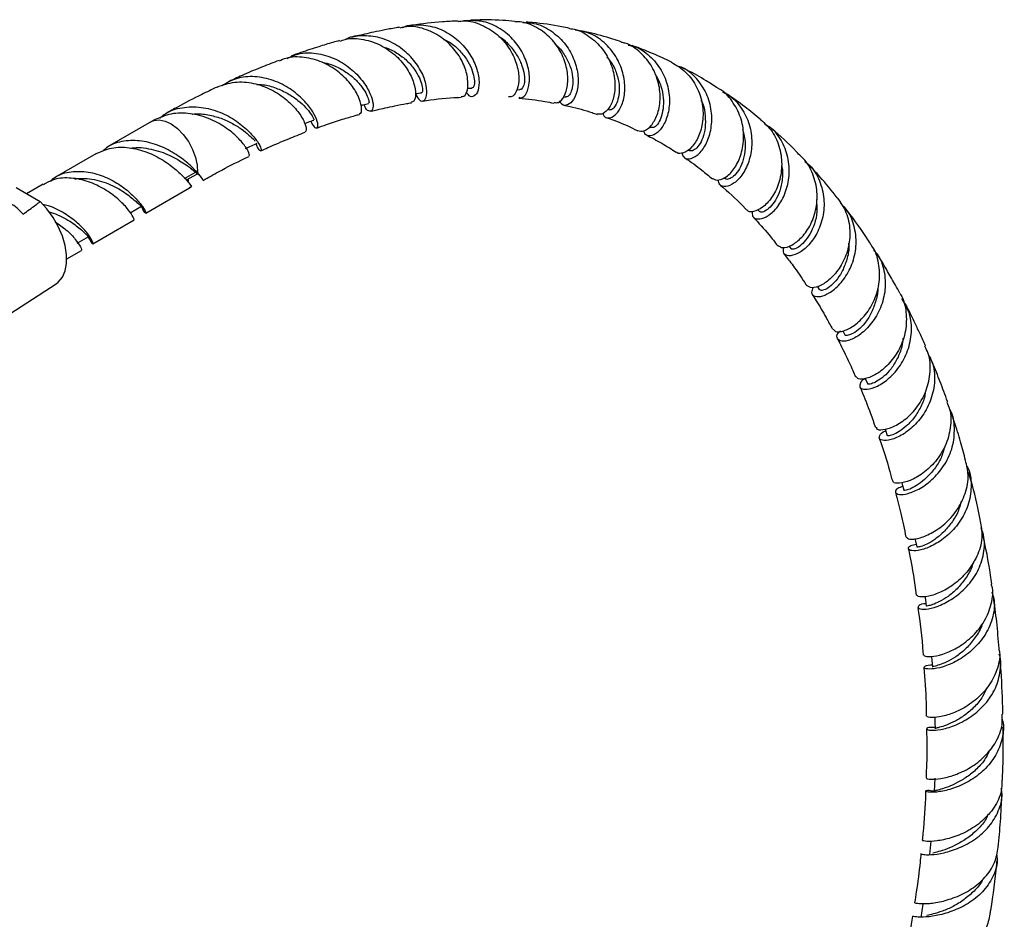
# Model space of a CAD drawing. Units: millimetres. Extents: x 39 to 5532, y 92 to 4170.
# Drawn here: x 3970 to 4150, y 1244 to 1408 of the extents above; entities that cross this region are included whole.
import ezdxf

# ---------------------------------------------------------------- set-up
doc = ezdxf.new("R2010")
doc.units = ezdxf.units.MM
doc.header["$LTSCALE"] = 20

msp = doc.modelspace()

# ---------------------------------------------------------------- linework, layer by layer
at = {"color": 7, "linetype": 'Continuous', "lineweight": 25}
for p, q in [((4051.99, 1395.8), (4052.79, 1395.84)), ((4061.09, 1395.59), (4061.58, 1395.55)), ((4069.65, 1394.27), (4069.99, 1394.2)), ((4077.69, 1391.99), (4078.02, 1391.88)), ((3994.51, 1389.94), (3994.08, 1389.7)), ((3994.07, 1389.7), (3986.02, 1385.05)), ((4085.33, 1388.74), (4085.57, 1388.62)), ((4092.42, 1384.55), (4092.63, 1384.41)), ((3983.9, 1383.82), (3976.34, 1379.46)), ((4001.26, 1381.18), (4002.8, 1379.92)), ((4000.12, 1379.27), (4002.24, 1380.49)), ((4003.23, 1379.47), (4002.51, 1380.35)), ((4003.21, 1379.5), (4003.52, 1378.98)), ((4099.03, 1379.47), (4099.29, 1379.25)), ((3969.26, 1377.6), (3973.68, 1375.05)), ((3974.22, 1378.23), (3971.19, 1376.49)), ((3993.02, 1372.92), (4001.07, 1377.57)), ((4001.06, 1377.56), (4001.41, 1377.76)), ((4001.11, 1378.25), (4001.4, 1377.8)), ((4001.4, 1377.8), (4001.36, 1377.86)), ((3990.14, 1373.01), (3992.26, 1374.23)), ((4105.2, 1373.59), (4105.54, 1373.24)), ((3983.34, 1367.33), (3990.9, 1371.7)), ((3980.46, 1367.42), (3982.58, 1368.64)), ((4110.93, 1366.93), (4111.3, 1366.46)), ((3978.54, 1364.57), (3981.22, 1366.11)), ((3965.7, 1352.93), (3976.62, 1359.99)), ((4116.12, 1359.52), (4116.5, 1358.93)), ((4120.79, 1351.37), (4121.17, 1350.64))]:
    msp.add_line(p, q, dxfattribs=at)
at = {"color": 8, "linetype": 'Continuous', "lineweight": 25}
for p, q in [((4002.81, 1379.91), (4003.23, 1379.47)), ((4001.4, 1377.8), (4001.06, 1377.56))]:
    msp.add_line(p, q, dxfattribs=at)
at = {"color": 8, "linetype": 'Continuous', "lineweight": 25, "flags": 128}
msp.add_lwpolyline([(3994.08, 1389.7), (3994.51, 1389.89), (3995.49, 1390.02), (3996.57, 1389.81), (3997.71, 1389.27), (3998.84, 1388.42), (3999.9, 1387.33), (4000.84, 1386.03), (4001.61, 1384.61), (4002.16, 1383.14), (4002.46, 1381.69), (4002.51, 1380.35)], dxfattribs=at)
at = {"color": 7, "linetype": 'Continuous', "lineweight": 25, "flags": 128}
for points in [[(4000.63, 1379.09), (4001.7, 1379.69), (4002.51, 1380.16)], [(3976.62, 1359.99), (3977, 1360.28), (3977.74, 1361.17), (3978.25, 1362.33), (3978.51, 1363.72), (3978.51, 1365.29), (3978.25, 1366.99), (3977.74, 1368.74), (3976.99, 1370.49), (3976.04, 1372.16), (3974.92, 1373.7), (3973.68, 1375.05)], [(4124.92, 1342.65), (4124.93, 1342.63), (4125.33, 1341.69)], [(4128.55, 1333.37), (4128.62, 1333.18), (4128.96, 1332.19)], [(4131.61, 1323.56), (4131.7, 1323.24), (4131.98, 1322.21)], [(4134.04, 1313.32), (4134.14, 1312.85), (4134.36, 1311.77)], [(4135.86, 1302.69), (4135.94, 1302.06), (4136.1, 1300.94)], [(4137.08, 1291.72), (4137.14, 1290.97), (4137.23, 1289.82)], [(4137.7, 1280.56), (4137.71, 1279.65), (4137.74, 1278.47)], [(4137.67, 1269.39), (4137.62, 1268.19), (4137.57, 1266.98)], [(4136.93, 1257.87), (4136.81, 1256.64), (4136.69, 1255.42)], [(4135.49, 1246.35), (4135.29, 1245.11), (4135.1, 1243.86)]]:
    msp.add_lwpolyline(points, dxfattribs=at)
at = {"color": 7, "linetype": 'Continuous', "lineweight": 25}
msp.add_arc((3963.46, 1366.53), 9.45, 41.2105, 78.8553, dxfattribs=at)
for points, knots in [([(4050.28, 1408.13), (4049.33, 1408.09), (4046.55, 1407.96), (4043.7, 1407.64), (4041.79, 1407.34), (4041.76, 1407.33)], [0, 0, 0, 0, 0.337753, 0.988476, 1, 1, 1, 1]), ([(4050.29, 1408.05), (4050.64, 1408.1), (4052.09, 1408.31), (4054.64, 1407.52), (4057.53, 1405.78), (4059.74, 1403.24), (4061.08, 1400.38), (4061.54, 1397.66), (4061.22, 1395.51), (4060.41, 1394.24), (4059.8, 1394.25), (4059.54, 1394.26)], [0, 0, 0, 0, 0.0399148, 0.1651062, 0.2899468, 0.4148554, 0.5387174, 0.6615669, 0.7847455, 0.9075071, 1, 1, 1, 1]), ([(4061.45, 1394.15), (4061.6, 1394.1), (4062.08, 1393.94), (4062.91, 1394.85), (4063.46, 1396.71), (4063.31, 1399.32), (4062.3, 1402.21), (4060.4, 1404.94), (4057.74, 1407.04), (4054.61, 1408.3), (4052.43, 1408.21), (4051.36, 1408.16)], [0, 0, 0, 0, 0.0522555, 0.1701987, 0.2880379, 0.4069015, 0.5264745, 0.6458971, 0.7653487, 0.8855017, 1, 1, 1, 1]), ([(4060.67, 1408.07), (4059.94, 1408.13), (4057.4, 1408.33), (4054.65, 1408.37), (4052.62, 1408.26), (4052.45, 1408.25)], [0, 0, 0, 0, 0.2729337, 0.9387318, 1, 1, 1, 1]), ([(4067.87, 1393.21), (4068.14, 1393.17), (4068.76, 1393.07), (4069.79, 1394.2), (4070.45, 1396.26), (4070.41, 1398.99), (4069.5, 1401.95), (4067.7, 1404.74), (4065.12, 1406.83), (4062.64, 1407.98), (4061.1, 1407.98), (4060.67, 1407.98)], [0, 0, 0, 0, 0.090143, 0.213171, 0.33536, 0.457466, 0.580427, 0.703856, 0.82702, 0.951225, 1, 1, 1, 1]), ([(4070.68, 1406.78), (4070.22, 1406.88), (4068, 1407.35), (4065.36, 1407.74), (4063.15, 1407.89), (4062.77, 1407.91)], [0, 0, 0, 0, 0.180089, 0.85981, 1, 1, 1, 1]), ([(4039.56, 1406.99), (4039.44, 1406.97), (4038.54, 1406.83), (4036.96, 1406.53), (4034.93, 1406.12), (4033.24, 1405.74), (4031.88, 1405.41), (4031.09, 1405.22), (4030.76, 1405.13)], [0, 0, 0, 0, 0.040645, 0.308336, 0.538791, 0.731574, 0.886297, 1, 1, 1, 1]), ([(4050.82, 1394.32), (4051.01, 1394.31), (4051.51, 1394.28), (4052.08, 1395.44), (4052.16, 1397.46), (4051.47, 1400.07), (4049.91, 1402.75), (4047.53, 1405.09), (4044.55, 1406.66), (4041.75, 1407.31), (4040.12, 1406.97), (4039.58, 1406.85)], [0, 0, 0, 0, 0.072909, 0.19514, 0.317884, 0.440988, 0.563857, 0.687124, 0.811741, 0.936864, 1, 1, 1, 1]), ([(4040.12, 1406.94), (4040.16, 1406.96), (4041.19, 1407.48), (4043.56, 1407.53), (4046.84, 1406.9), (4049.81, 1405.15), (4052.13, 1402.73), (4053.62, 1399.97), (4054.22, 1397.35), (4054.04, 1395.32), (4053.3, 1394.24), (4052.37, 1394.16), (4051.95, 1394.89), (4051.78, 1395.18)], [0, 0, 0, 0, 0.004576, 0.107367, 0.21056, 0.313458, 0.41701, 0.520676, 0.623581, 0.726395, 0.829267, 0.931463, 1, 1, 1, 1]), ([(4062.14, 1407.86), (4062.83, 1407.84), (4064.62, 1407.8), (4067.32, 1406.48), (4069.84, 1404.25), (4071.55, 1401.37), (4072.36, 1398.36), (4072.29, 1395.63), (4071.51, 1393.6), (4070.38, 1392.63), (4069.36, 1392.61), (4069.03, 1393.26), (4068.91, 1393.49)], [0, 0, 0, 0, 0.068252, 0.177402, 0.287435, 0.397342, 0.506878, 0.617002, 0.726739, 0.835507, 0.944088, 1, 1, 1, 1]), ([(4070.68, 1406.73), (4070.86, 1406.72), (4072.16, 1406.64), (4074.36, 1405.41), (4076.84, 1403.16), (4078.46, 1400.22), (4079.16, 1397.14), (4078.97, 1394.31), (4078.09, 1392.18), (4076.86, 1390.96), (4076.12, 1391.04), (4075.77, 1391.08)], [0, 0, 0, 0, 0.021058, 0.145988, 0.270759, 0.394433, 0.517984, 0.641434, 0.763989, 0.886014, 1, 1, 1, 1]), ([(4076.85, 1391.17), (4076.92, 1390.99), (4077.17, 1390.36), (4078.18, 1390.27), (4079.44, 1391.05), (4080.51, 1392.93), (4080.99, 1395.58), (4080.63, 1398.65), (4079.34, 1401.71), (4077.16, 1404.3), (4074.51, 1406.03), (4072.57, 1406.33), (4071.74, 1406.46)], [0, 0, 0, 0, 0.042695, 0.150483, 0.259154, 0.368291, 0.477314, 0.58648, 0.696536, 0.806811, 0.916399, 1, 1, 1, 1]), ([(4080.27, 1404.27), (4079.73, 1404.46), (4077.76, 1405.13), (4075.24, 1405.84), (4073.22, 1406.25), (4072.69, 1406.36)], [0, 0, 0, 0, 0.21987, 0.796607, 1, 1, 1, 1]), ([(4028.56, 1404.54), (4028.15, 1404.43), (4026.88, 1404.08), (4024.52, 1403.37), (4021.96, 1402.54), (4020.26, 1401.92), (4019.66, 1401.7)], [0, 0, 0, 0, 0.1364703, 0.4294327, 0.7977958, 1, 1, 1, 1]), ([(4028.6, 1404.43), (4028.93, 1404.56), (4030.3, 1405.08), (4033, 1404.87), (4036.24, 1403.79), (4039.03, 1401.78), (4041.09, 1399.31), (4042.28, 1396.76), (4042.59, 1394.66), (4042.31, 1393.36), (4041.87, 1393.3), (4041.69, 1393.28)], [0, 0, 0, 0, 0.040205, 0.167388, 0.294278, 0.419938, 0.545567, 0.670607, 0.794276, 0.917605, 1, 1, 1, 1]), ([(4042.48, 1394.75), (4042.71, 1394.32), (4043.19, 1393.42), (4044.05, 1393.4), (4044.61, 1394.37), (4044.57, 1396.28), (4043.73, 1398.74), (4042, 1401.32), (4039.49, 1403.55), (4036.38, 1405.12), (4033.04, 1405.54), (4030.68, 1405.37), (4029.7, 1404.79), (4029.67, 1404.77)], [0, 0, 0, 0, 0.090635, 0.189487, 0.289134, 0.389685, 0.490506, 0.591126, 0.692553, 0.794402, 0.89575, 0.997217, 1, 1, 1, 1]), ([(4047.63, 1404.77), (4047.96, 1404.63), (4049.03, 1404.17), (4050.5, 1402.88), (4051.88, 1401.15), (4052.79, 1399.38), (4053.27, 1397.77), (4053.32, 1396.54), (4053.08, 1395.9), (4052.87, 1395.9), (4052.78, 1395.9)], [0, 0, 0, 0, 0.063081, 0.205857, 0.348027, 0.490194, 0.631601, 0.772156, 0.9118, 1, 1, 1, 1]), ([(4057.75, 1405.28), (4057.76, 1405.27), (4058.5, 1404.93), (4059.67, 1403.76), (4061.08, 1401.99), (4062.01, 1400.08), (4062.5, 1398.28), (4062.49, 1396.81), (4062.17, 1395.91), (4061.8, 1395.49), (4061.62, 1395.59), (4061.58, 1395.61)], [0, 0, 0, 0, 0.002226, 0.140927, 0.279525, 0.417963, 0.555457, 0.692289, 0.828456, 0.964517, 1, 1, 1, 1]), ([(4036.5, 1403.4), (4036.62, 1403.37), (4037.55, 1403.16), (4039.1, 1402.3), (4040.98, 1400.91), (4042.35, 1399.25), (4043.25, 1397.67), (4043.72, 1396.28), (4043.82, 1395.33), (4043.68, 1394.92), (4043.57, 1395), (4043.56, 1395.01)], [0, 0, 0, 0, 0.022471, 0.162802, 0.302549, 0.441742, 0.580548, 0.71898, 0.856357, 0.993067, 1, 1, 1, 1]), ([(4068.03, 1403.92), (4068.17, 1403.81), (4068.93, 1403.21), (4069.92, 1401.75), (4070.92, 1399.78), (4071.37, 1397.81), (4071.32, 1396.16), (4070.96, 1394.95), (4070.45, 1394.23), (4070.14, 1394.24), (4070, 1394.25)], [0, 0, 0, 0, 0.0319939, 0.1758851, 0.3192424, 0.4619059, 0.6036765, 0.7452898, 0.8864428, 1, 1, 1, 1]), ([(4083.24, 1388.08), (4083.59, 1387.99), (4084.33, 1387.8), (4085.72, 1388.84), (4086.87, 1390.83), (4087.45, 1393.61), (4087.18, 1396.73), (4085.96, 1399.83), (4083.83, 1402.37), (4081.79, 1403.9), (4080.48, 1404.16), (4080.26, 1404.21)], [0, 0, 0, 0, 0.112894, 0.235722, 0.358828, 0.481735, 0.603909, 0.726757, 0.850494, 0.974246, 1, 1, 1, 1]), ([(4081.44, 1403.73), (4081.96, 1403.62), (4083.56, 1403.26), (4085.82, 1401.52), (4087.86, 1398.85), (4088.97, 1395.68), (4089.13, 1392.51), (4088.43, 1389.78), (4087.2, 1387.85), (4085.8, 1386.99), (4084.67, 1387.09), (4084.41, 1387.77), (4084.32, 1388.01)], [0, 0, 0, 0, 0.0528238, 0.1636272, 0.2742404, 0.3853059, 0.4968052, 0.6076934, 0.7180645, 0.8288793, 0.9393264, 1, 1, 1, 1]), ([(4089.42, 1400.59), (4089.25, 1400.67), (4088.05, 1401.28), (4085.72, 1402.26), (4083.47, 1403.2), (4082.28, 1403.6), (4082.2, 1403.62)], [0, 0, 0, 0, 0.071296, 0.520106, 0.967874, 1, 1, 1, 1]), ([(4017.46, 1400.91), (4016.45, 1400.52), (4014.31, 1399.7), (4011.26, 1398.42), (4009.22, 1397.49), (4008.31, 1397.07)], [0, 0, 0, 0, 0.33062, 0.699918, 1, 1, 1, 1]), ([(4032.15, 1391.16), (4032.27, 1391.17), (4032.6, 1391.19), (4032.68, 1392.39), (4032.09, 1394.36), (4030.63, 1396.71), (4028.35, 1398.95), (4025.4, 1400.74), (4022.09, 1401.59), (4019.31, 1401.62), (4017.91, 1400.97), (4017.51, 1400.78)], [0, 0, 0, 0, 0.068433, 0.193601, 0.318375, 0.442891, 0.568616, 0.695312, 0.821963, 0.949636, 1, 1, 1, 1]), ([(4018.93, 1401.29), (4019.59, 1401.59), (4021.25, 1402.36), (4024.32, 1402.34), (4027.65, 1401.4), (4030.59, 1399.54), (4032.86, 1397.22), (4034.28, 1394.82), (4034.81, 1392.81), (4034.6, 1391.59), (4033.95, 1391.52), (4033.3, 1392.02), (4033.11, 1392.76), (4033.09, 1392.83)], [0, 0, 0, 0, 0.066623, 0.169246, 0.272633, 0.375814, 0.478696, 0.582047, 0.684874, 0.786725, 0.888631, 0.990343, 1, 1, 1, 1]), ([(4077.56, 1401.51), (4077.84, 1401.18), (4078.63, 1400.26), (4079.43, 1398.46), (4079.87, 1396.39), (4079.8, 1394.55), (4079.4, 1393.07), (4078.83, 1392.12), (4078.28, 1391.75), (4078.09, 1391.9), (4078.04, 1391.94)], [0, 0, 0, 0, 0.079754, 0.226841, 0.37346, 0.519423, 0.6653, 0.81032, 0.954823, 1, 1, 1, 1]), ([(4025.35, 1400.58), (4025.92, 1400.45), (4027.29, 1400.15), (4029.25, 1399.14), (4031.13, 1397.8), (4032.53, 1396.3), (4033.42, 1394.91), (4033.88, 1393.82), (4034, 1393.13), (4033.91, 1393.12), (4033.87, 1393.11)], [0, 0, 0, 0, 0.097725, 0.236031, 0.373634, 0.510693, 0.646891, 0.782904, 0.918095, 1, 1, 1, 1]), ([(4089.41, 1400.58), (4090.34, 1400.02), (4092.23, 1398.87), (4094.17, 1396.08), (4095.21, 1392.9), (4095.24, 1389.68), (4094.46, 1386.89), (4093.12, 1384.84), (4091.65, 1383.88), (4090.57, 1383.74), (4090.34, 1384.1), (4090.32, 1384.13)], [0, 0, 0, 0, 0.121545, 0.246059, 0.370864, 0.495081, 0.618261, 0.741732, 0.86554, 0.98907, 1, 1, 1, 1]), ([(4091.35, 1384.02), (4091.4, 1383.75), (4091.55, 1383.02), (4092.64, 1382.74), (4094.13, 1383.37), (4095.6, 1385.08), (4096.63, 1387.66), (4096.94, 1390.81), (4096.28, 1394.1), (4094.63, 1397.05), (4092.52, 1399.16), (4090.86, 1399.77), (4090.25, 1399.99)], [0, 0, 0, 0, 0.063558, 0.172052, 0.280184, 0.388623, 0.497959, 0.607649, 0.716808, 0.826412, 0.936456, 1, 1, 1, 1]), ([(4097.92, 1395.8), (4097.21, 1396.27), (4095.38, 1397.45), (4093.13, 1398.73), (4091.57, 1399.5), (4091.21, 1399.68)], [0, 0, 0, 0, 0.330345, 0.845938, 1, 1, 1, 1]), ([(4023.33, 1389.8), (4023.34, 1389.76), (4023.54, 1389.03), (4024.11, 1388.52), (4024.61, 1388.5), (4024.6, 1389.63), (4023.78, 1391.46), (4022.09, 1393.65), (4019.59, 1395.77), (4016.46, 1397.38), (4013.01, 1398.08), (4009.67, 1397.82), (4007.84, 1396.77), (4006.99, 1396.28)], [0, 0, 0, 0, 0.005956, 0.104547, 0.204089, 0.304038, 0.403818, 0.504474, 0.605976, 0.707378, 0.808758, 0.91077, 1, 1, 1, 1]), ([(4086.34, 1398.41), (4086.38, 1398.37), (4086.92, 1397.72), (4087.52, 1396.18), (4087.98, 1394.02), (4087.91, 1392.01), (4087.49, 1390.32), (4086.84, 1389.1), (4086.11, 1388.52), (4085.76, 1388.6), (4085.59, 1388.64)], [0, 0, 0, 0, 0.010253, 0.155262, 0.29962, 0.443919, 0.587809, 0.730806, 0.873307, 1, 1, 1, 1]), ([(4006.1, 1396.03), (4005.16, 1395.58), (4002.74, 1394.42), (3999.61, 1392.8), (3997.42, 1391.57), (3996.7, 1391.16)], [0, 0, 0, 0, 0.299488, 0.769169, 1, 1, 1, 1]), ([(4006.1, 1396.04), (4007.16, 1396.41), (4009.28, 1397.15), (4012.81, 1396.86), (4016.14, 1395.66), (4018.96, 1393.72), (4021.03, 1391.53), (4022.22, 1389.53), (4022.57, 1388.09), (4022.33, 1387.91), (4022.22, 1387.83)], [0, 0, 0, 0, 0.128982, 0.258188, 0.387582, 0.515949, 0.643023, 0.770214, 0.896593, 1, 1, 1, 1]), ([(4013.42, 1396.48), (4013.79, 1396.49), (4014.98, 1396.5), (4016.95, 1395.89), (4019.13, 1394.88), (4020.99, 1393.61), (4022.42, 1392.29), (4023.32, 1391.11), (4023.76, 1390.33), (4023.89, 1389.94), (4023.84, 1390.02), (4023.84, 1390.03)], [0, 0, 0, 0, 0.05897, 0.191258, 0.323707, 0.455746, 0.586963, 0.717378, 0.847324, 0.976847, 1, 1, 1, 1]), ([(4096.96, 1379.25), (4097.31, 1379.1), (4098.02, 1378.8), (4099.69, 1379.62), (4101.26, 1381.42), (4102.39, 1384.08), (4102.78, 1387.25), (4102.22, 1390.58), (4100.61, 1393.49), (4099.05, 1395.31), (4097.98, 1395.78), (4097.92, 1395.8)], [0, 0, 0, 0, 0.1224844, 0.247342, 0.3711474, 0.49526, 0.6198069, 0.7441155, 0.8682346, 0.9934069, 1, 1, 1, 1]), ([(4042.48, 1394.82), (4042.5, 1394.82), (4042.86, 1394.88), (4043.22, 1394.94), (4043.56, 1394.99)], [0, 0, 0, 0, 0.052987, 1, 1, 1, 1]), ([(4043.74, 1393.46), (4045.69, 1393.74), (4048.08, 1394.08), (4050.4, 1394.14), (4050.83, 1394.15)], [0, 0, 0, 0, 0.813, 1, 1, 1, 1]), ([(4061.43, 1394), (4063.03, 1393.84), (4065.21, 1393.63), (4067.3, 1393.18), (4067.85, 1393.06)], [0, 0, 0, 0, 0.732447, 1, 1, 1, 1]), ([(4094.79, 1393.64), (4094.91, 1393.42), (4095.39, 1392.48), (4095.63, 1390.7), (4095.63, 1388.57), (4095.2, 1386.68), (4094.46, 1385.26), (4093.65, 1384.49), (4092.98, 1384.23), (4092.76, 1384.4), (4092.69, 1384.46)], [0, 0, 0, 0, 0.047588, 0.194452, 0.34138, 0.487513, 0.633049, 0.777917, 0.922945, 1, 1, 1, 1]), ([(4098.76, 1395.09), (4099.13, 1394.93), (4100.52, 1394.31), (4102.32, 1392.23), (4103.83, 1389.2), (4104.28, 1385.83), (4103.79, 1382.65), (4102.56, 1380.03), (4100.92, 1378.3), (4099.31, 1377.65), (4098.16, 1377.94), (4098.03, 1378.71), (4097.98, 1379.04)], [0, 0, 0, 0, 0.0401, 0.149075, 0.258946, 0.368911, 0.478331, 0.588157, 0.698087, 0.807275, 0.915813, 1, 1, 1, 1]), ([(4105.79, 1390.03), (4104.82, 1390.84), (4102.83, 1392.5), (4100.69, 1393.97), (4099.6, 1394.72)], [0, 0, 0, 0, 0.486825, 1, 1, 1, 1]), ([(3995.64, 1390.35), (3995.93, 1390.61), (3997.06, 1391.62), (3999.68, 1392.39), (4003.17, 1392.49), (4006.67, 1391.54), (4009.75, 1389.86), (4012.12, 1387.82), (4013.64, 1385.94), (4014.28, 1384.59), (4014.13, 1384.2), (4013.65, 1384.58), (4013.35, 1385.44), (4013.27, 1385.67)], [0, 0, 0, 0, 0.035211, 0.13855, 0.242002, 0.34561, 0.449539, 0.552816, 0.655693, 0.758757, 0.861098, 0.962316, 1, 1, 1, 1]), ([(4032.51, 1392.67), (4032.62, 1392.7), (4033.08, 1392.82), (4033.55, 1392.95), (4033.89, 1393.04)], [0, 0, 0, 0, 0.245421, 1, 1, 1, 1]), ([(4034.27, 1391.58), (4034.3, 1391.59), (4034.69, 1391.69), (4035.57, 1391.9), (4037.01, 1392.24), (4038.81, 1392.62), (4040.42, 1392.94), (4041.42, 1393.1), (4041.72, 1393.15)], [0, 0, 0, 0, 0.011632, 0.156288, 0.34959, 0.590926, 0.879583, 1, 1, 1, 1]), ([(4069.65, 1392.69), (4070.04, 1392.62), (4071.82, 1392.27), (4073.85, 1391.7), (4075.45, 1391.13), (4075.76, 1391.02)], [0, 0, 0, 0, 0.184261, 0.84599, 1, 1, 1, 1]), ([(4011.95, 1383.42), (4012.01, 1383.48), (4012.13, 1383.63), (4011.48, 1384.95), (4009.98, 1386.76), (4007.64, 1388.74), (4004.61, 1390.39), (4001.17, 1391.3), (3997.61, 1391.32), (3995.55, 1390.4), (3994.51, 1389.95)], [0, 0, 0, 0, 0.1043685, 0.2301128, 0.3568355, 0.4843715, 0.6118917, 0.7402324, 0.8700616, 1, 1, 1, 1]), ([(4001.56, 1391.04), (4001.58, 1391.05), (4002.41, 1391.21), (4004.15, 1391.04), (4006.58, 1390.47), (4008.75, 1389.49), (4010.59, 1388.35), (4012.01, 1387.23), (4012.81, 1386.42), (4013.01, 1386.2), (4013.07, 1386.14)], [0, 0, 0, 0, 0.004292, 0.160429, 0.316817, 0.472831, 0.628703, 0.783517, 0.937468, 1, 1, 1, 1]), ([(4022.15, 1389.36), (4022.36, 1389.44), (4022.93, 1389.65), (4023.5, 1389.86), (4023.85, 1389.99)], [0, 0, 0, 0, 0.375444, 1, 1, 1, 1]), ([(4024.37, 1388.52), (4024.97, 1388.74), (4026.56, 1389.32), (4028.9, 1390.07), (4030.9, 1390.67), (4031.92, 1390.95), (4032.19, 1391.02)], [0, 0, 0, 0, 0.230281, 0.604132, 0.898597, 1, 1, 1, 1]), ([(4077.45, 1390.43), (4077.91, 1390.27), (4079.72, 1389.65), (4081.63, 1388.84), (4083.05, 1388.11), (4083.22, 1388.03)], [0, 0, 0, 0, 0.234991, 0.908449, 1, 1, 1, 1]), ([(4105.79, 1390.02), (4106.52, 1389.35), (4108.09, 1387.9), (4109.39, 1384.84), (4109.76, 1381.48), (4109.16, 1378.27), (4107.83, 1375.63), (4106.06, 1373.83), (4104.43, 1373.12), (4103.38, 1373.13), (4103.23, 1373.51), (4103.22, 1373.54)], [0, 0, 0, 0, 0.111501, 0.237822, 0.363185, 0.488107, 0.613407, 0.738341, 0.862648, 0.987611, 1, 1, 1, 1]), ([(4102.43, 1388.34), (4102.59, 1387.73), (4102.95, 1386.36), (4102.91, 1384.24), (4102.49, 1382.21), (4101.69, 1380.64), (4100.76, 1379.6), (4099.93, 1379.14), (4099.38, 1379.05), (4099.32, 1379.25), (4099.31, 1379.27)], [0, 0, 0, 0, 0.117051, 0.263276, 0.408665, 0.553507, 0.698046, 0.842532, 0.986366, 1, 1, 1, 1]), ([(4104.22, 1373.28), (4104.2, 1372.96), (4104.16, 1372.18), (4105.15, 1371.71), (4106.71, 1372.09), (4108.53, 1373.51), (4110.08, 1375.88), (4111.01, 1378.94), (4111.05, 1382.34), (4110.03, 1385.59), (4108.45, 1388.03), (4107.02, 1388.93), (4106.54, 1389.23)], [0, 0, 0, 0, 0.077641, 0.185306, 0.293646, 0.40212, 0.510163, 0.618751, 0.728059, 0.837198, 0.945862, 1, 1, 1, 1]), ([(4113.1, 1383.34), (4112.84, 1383.62), (4111.13, 1385.45), (4109.21, 1387.27), (4107.47, 1388.67), (4107.34, 1388.78)], [0, 0, 0, 0, 0.146163, 0.938035, 1, 1, 1, 1]), ([(4002.51, 1380.35), (4002.05, 1380.83), (4001.09, 1381.84), (3998.7, 1383.71), (3995.68, 1385.32), (3992.32, 1386.28), (3989.01, 1386.25), (3986.48, 1385.54), (3985.4, 1384.54), (3985.08, 1384.24)], [0, 0, 0, 0, 0.14799, 0.309115, 0.468592, 0.62604, 0.781914, 0.93658, 1, 1, 1, 1]), ([(4014.12, 1384.33), (4014.56, 1384.53), (4016.27, 1385.34), (4018.98, 1386.48), (4021.26, 1387.37), (4022.26, 1387.76)], [0, 0, 0, 0, 0.160288, 0.628333, 1, 1, 1, 1]), ([(4084.81, 1387.22), (4085.28, 1386.99), (4086.71, 1386.28), (4088.53, 1385.22), (4089.86, 1384.35), (4090.28, 1384.08)], [0, 0, 0, 0, 0.248244, 0.766956, 1, 1, 1, 1]), ([(3983.9, 1383.82), (3984.83, 1384.23), (3986.7, 1385.07), (3990, 1385.06), (3993.29, 1384.2), (3996.3, 1382.65), (3998.73, 1380.83), (4000.36, 1379.19), (4000.88, 1378.54), (4001.11, 1378.25)], [0, 0, 0, 0, 0.141886, 0.286558, 0.43252, 0.579624, 0.728096, 0.878372, 1, 1, 1, 1]), ([(3990.31, 1384.84), (3990.63, 1384.88), (3991.54, 1385.01), (3993.1, 1384.85), (3994.91, 1384.47), (3996.64, 1383.87), (3998.22, 1383.13), (3999.58, 1382.34), (4000.66, 1381.62), (4001.18, 1381.24), (4001.41, 1381.08)], [0, 0, 0, 0, 0.070923, 0.20565, 0.340992, 0.476902, 0.613335, 0.75033, 0.888015, 1, 1, 1, 1]), ([(4011.33, 1384.76), (4011.69, 1384.93), (4012.4, 1385.26), (4013.11, 1385.6), (4013.47, 1385.76)], [0, 0, 0, 0, 0.5000001, 1, 1, 1, 1]), ([(4003.55, 1378.94), (4004.49, 1379.47), (4007.02, 1380.89), (4009.84, 1382.33), (4011.71, 1383.2), (4012, 1383.33)], [0, 0, 0, 0, 0.333043, 0.898922, 1, 1, 1, 1]), ([(4091.79, 1383.11), (4091.83, 1383.08), (4092.93, 1382.37), (4094.67, 1381.1), (4096.29, 1379.74), (4096.93, 1379.2)], [0, 0, 0, 0, 0.022026, 0.613696, 1, 1, 1, 1]), ([(4108.96, 1367.01), (4109.22, 1366.82), (4109.77, 1366.43), (4111.45, 1366.93), (4113.33, 1368.39), (4115.03, 1370.79), (4116.06, 1373.85), (4116.22, 1377.26), (4115.26, 1380.49), (4114.11, 1382.61), (4113.15, 1383.31), (4113.11, 1383.34)], [0, 0, 0, 0, 0.113727, 0.239857, 0.366019, 0.491484, 0.61627, 0.741767, 0.867727, 0.993343, 1, 1, 1, 1]), ([(4109.58, 1381.68), (4109.6, 1381.6), (4109.82, 1380.74), (4109.75, 1379.09), (4109.32, 1376.94), (4108.47, 1375.22), (4107.47, 1373.96), (4106.51, 1373.23), (4105.79, 1373.01), (4105.65, 1373.21), (4105.61, 1373.28)], [0, 0, 0, 0, 0.0167, 0.168983, 0.320754, 0.471789, 0.622915, 0.773546, 0.923705, 1, 1, 1, 1]), ([(4113.81, 1382.41), (4114.12, 1382.19), (4115.34, 1381.3), (4116.66, 1378.9), (4117.51, 1375.59), (4117.27, 1372.17), (4116.14, 1369.1), (4114.39, 1366.75), (4112.47, 1365.35), (4110.84, 1364.97), (4109.81, 1365.46), (4109.92, 1366.27), (4109.97, 1366.64)], [0, 0, 0, 0, 0.036082, 0.144807, 0.253289, 0.36184, 0.470954, 0.57973, 0.687762, 0.796136, 0.904586, 1, 1, 1, 1]), ([(4119.8, 1375.72), (4118.76, 1377.04), (4117.07, 1379.17), (4115.21, 1381.11), (4114.49, 1381.86)], [0, 0, 0, 0, 0.614361, 1, 1, 1, 1]), ([(3990.85, 1371.79), (3990.88, 1371.77), (3991, 1371.66), (3990.67, 1372.44), (3989.62, 1373.89), (3987.74, 1375.78), (3985.19, 1377.58), (3982.16, 1378.95), (3978.96, 1379.5), (3976.2, 1379.27), (3974.81, 1378.44), (3974.28, 1378.12)], [0, 0, 0, 0, 0.032324, 0.161166, 0.289374, 0.416748, 0.543606, 0.670099, 0.796123, 0.922108, 1, 1, 1, 1]), ([(3975.57, 1378.79), (3975.87, 1379.06), (3976.92, 1380), (3979.33, 1380.63), (3982.49, 1380.61), (3985.66, 1379.65), (3988.49, 1378.05), (3990.75, 1376.18), (3992.28, 1374.43), (3993.03, 1373.18), (3993.08, 1372.79), (3992.71, 1373.11), (3992.39, 1373.92), (3992.3, 1374.15)], [0, 0, 0, 0, 0.040301, 0.141684, 0.242857, 0.344162, 0.445509, 0.547013, 0.648919, 0.751066, 0.853769, 0.957058, 1, 1, 1, 1]), ([(3980.05, 1379.18), (3980.06, 1379.18), (3980.62, 1379.32), (3981.84, 1379.32), (3983.62, 1379.13), (3985.36, 1378.64), (3986.99, 1377.97), (3988.46, 1377.18), (3989.7, 1376.33), (3990.7, 1375.53), (3991.46, 1374.85), (3991.97, 1374.39), (3992.2, 1374.19), (3992.23, 1374.25), (3992.24, 1374.26)], [0, 0, 0, 0, 0.000937, 0.097109, 0.193316, 0.289648, 0.386068, 0.482534, 0.579139, 0.675974, 0.773002, 0.870184, 0.967611, 1, 1, 1, 1]), ([(4000.89, 1378.75), (4000.89, 1378.75), (4000.9, 1378.8), (4000.86, 1379), (4000.82, 1379.19)], [0, 0, 0, 0, 0.054169, 1, 1, 1, 1]), ([(4003.49, 1379.03), (4003.49, 1379.06), (4003.5, 1379.1), (4003.27, 1379.41), (4003.23, 1379.47)], [0, 0, 0, 0, 0.8016, 1, 1, 1, 1]), ([(4098.33, 1378.05), (4098.52, 1377.9), (4100.14, 1376.58), (4101.75, 1375.07), (4103.1, 1373.58), (4103.17, 1373.51)], [0, 0, 0, 0, 0.106409, 0.955379, 1, 1, 1, 1]), ([(4115.97, 1375.41), (4116.03, 1374.65), (4116.17, 1373.1), (4115.66, 1370.91), (4114.8, 1369.03), (4113.74, 1367.57), (4112.64, 1366.59), (4111.78, 1366.26), (4111.32, 1366.29), (4111.3, 1366.46), (4111.3, 1366.47)], [0, 0, 0, 0, 0.136657, 0.280462, 0.423955, 0.56738, 0.71005, 0.852489, 0.994782, 1, 1, 1, 1]), ([(4119.79, 1375.72), (4120.39, 1374.87), (4121.62, 1373.09), (4122.24, 1369.76), (4121.91, 1366.36), (4120.63, 1363.31), (4118.77, 1360.97), (4116.79, 1359.56), (4115.02, 1359.08), (4114.46, 1359.48), (4114.17, 1359.68)], [0, 0, 0, 0, 0.115849, 0.242276, 0.369158, 0.495802, 0.621506, 0.747301, 0.873835, 1, 1, 1, 1]), ([(3970.57, 1372.76), (3971.34, 1373.32), (3972.38, 1374.08), (3973.4, 1374.85), (3973.68, 1375.05)], [0, 0, 0, 0, 0.730871, 1, 1, 1, 1]), ([(3982.47, 1368.58), (3982.66, 1368.21), (3983.09, 1367.37), (3983.45, 1367.21), (3983.27, 1367.87), (3982.35, 1369.3), (3980.63, 1371.13), (3978.18, 1372.93), (3975.9, 1374.15), (3974.49, 1374.45), (3974.14, 1374.52)], [0, 0, 0, 0, 0.106054, 0.246975, 0.387776, 0.528907, 0.670174, 0.811842, 0.954144, 1, 1, 1, 1]), ([(4115.39, 1359.32), (4115.23, 1358.99), (4114.88, 1358.25), (4115.61, 1357.57), (4117.09, 1357.63), (4119.05, 1358.66), (4121.03, 1360.66), (4122.61, 1363.48), (4123.39, 1366.82), (4123.11, 1370.25), (4122.07, 1373.07), (4120.81, 1374.32), (4120.37, 1374.76)], [0, 0, 0, 0, 0.085128, 0.191714, 0.29778, 0.404309, 0.511563, 0.618852, 0.725672, 0.833131, 0.940914, 1, 1, 1, 1]), ([(4125.86, 1367.36), (4125.62, 1367.73), (4124.12, 1370.08), (4122.47, 1372.28), (4121.08, 1374.13)], [0, 0, 0, 0, 0.157736, 1, 1, 1, 1]), ([(3975.36, 1373.13), (3975.59, 1373.07), (3976.4, 1372.85), (3977.68, 1372.26), (3979.12, 1371.46), (3980.31, 1370.62), (3981.26, 1369.84), (3981.96, 1369.18), (3982.39, 1368.76), (3982.57, 1368.59), (3982.57, 1368.65), (3982.57, 1368.66)], [0, 0, 0, 0, 0.053053, 0.185689, 0.318047, 0.450261, 0.582362, 0.714298, 0.846013, 0.977634, 1, 1, 1, 1]), ([(4104.41, 1372.14), (4105.39, 1371.12), (4106.95, 1369.48), (4108.35, 1367.62), (4108.88, 1366.92)], [0, 0, 0, 0, 0.622299, 1, 1, 1, 1]), ([(3976.43, 1371.33), (3977.12, 1370.86), (3978.66, 1369.8), (3980.24, 1368.04), (3981.13, 1366.71), (3981.35, 1366.02), (3981.21, 1366.14), (3981.2, 1366.15)], [0, 0, 0, 0, 0.2079859, 0.4646099, 0.7200966, 0.9748137, 1, 1, 1, 1]), ([(4121.85, 1367.45), (4121.88, 1367.11), (4121.97, 1365.98), (4121.5, 1364.13), (4120.66, 1362.1), (4119.55, 1360.46), (4118.35, 1359.32), (4117.34, 1358.8), (4116.69, 1358.71), (4116.6, 1358.89), (4116.57, 1358.96)], [0, 0, 0, 0, 0.059605, 0.203654, 0.34783, 0.491537, 0.63465, 0.777335, 0.920216, 1, 1, 1, 1]), ([(4119.02, 1351.72), (4119.13, 1351.54), (4119.41, 1351.12), (4120.94, 1351.24), (4122.95, 1352.26), (4125.05, 1354.24), (4126.74, 1357.02), (4127.67, 1360.34), (4127.49, 1363.74), (4126.8, 1366.2), (4125.93, 1367.18), (4125.81, 1367.32)], [0, 0, 0, 0, 0.093536, 0.220747, 0.346963, 0.473579, 0.600374, 0.726591, 0.852625, 0.979653, 1, 1, 1, 1]), ([(4110.03, 1365.44), (4110.6, 1364.73), (4111.92, 1363.06), (4113.27, 1361.09), (4114.05, 1359.85), (4114.17, 1359.67)], [0, 0, 0, 0, 0.3881907, 0.9132843, 1, 1, 1, 1]), ([(4126.43, 1366.18), (4126.74, 1365.84), (4127.79, 1364.64), (4128.58, 1361.91), (4128.67, 1358.45), (4127.66, 1355.13), (4125.91, 1352.37), (4123.79, 1350.42), (4121.74, 1349.44), (4120.19, 1349.41), (4119.65, 1350.1), (4119.76, 1350.89), (4120.35, 1351.3), (4120.41, 1351.34)], [0, 0, 0, 0, 0.042432, 0.147248, 0.252882, 0.358593, 0.46364, 0.568865, 0.674371, 0.779345, 0.883563, 0.988174, 1, 1, 1, 1]), ([(4131.27, 1358.26), (4131, 1358.75), (4130.28, 1360.1), (4128.92, 1362.46), (4127.76, 1364.43), (4127.05, 1365.52), (4126.99, 1365.61)], [0, 0, 0, 0, 0.194076, 0.536973, 0.959146, 1, 1, 1, 1]), ([(4127.2, 1359.27), (4127.2, 1359.19), (4127.27, 1358.29), (4126.83, 1356.64), (4126.02, 1354.49), (4124.87, 1352.7), (4123.59, 1351.43), (4122.43, 1350.71), (4121.6, 1350.48), (4121.14, 1350.5), (4121.19, 1350.64), (4121.19, 1350.65)], [0, 0, 0, 0, 0.014282, 0.154903, 0.295525, 0.435397, 0.574903, 0.714031, 0.853378, 0.992331, 1, 1, 1, 1]), ([(4115.2, 1358.04), (4115.45, 1357.66), (4116.33, 1356.28), (4117.57, 1354.15), (4118.53, 1352.37), (4118.92, 1351.66)], [0, 0, 0, 0, 0.187749, 0.675134, 1, 1, 1, 1]), ([(4131.24, 1358.24), (4131.29, 1358.17), (4132.02, 1357.2), (4132.51, 1354.77), (4132.48, 1351.34), (4131.31, 1348.06), (4129.45, 1345.36), (4127.22, 1343.47), (4125.12, 1342.53), (4123.6, 1342.44), (4123.35, 1342.84), (4123.24, 1343.01)], [0, 0, 0, 0, 0.009144, 0.137274, 0.265594, 0.392988, 0.51991, 0.647476, 0.774889, 0.9017, 1, 1, 1, 1]), ([(4124.94, 1342.61), (4124.93, 1342.61), (4124.26, 1342.33), (4123.86, 1341.56), (4123.95, 1340.78), (4125.17, 1340.53), (4127.12, 1341.09), (4129.37, 1342.6), (4131.46, 1344.99), (4132.99, 1348.08), (4133.56, 1351.52), (4133.16, 1354.77), (4132.09, 1356.5), (4131.62, 1357.27)], [0, 0, 0, 0, 0.001722, 0.103128, 0.204591, 0.306614, 0.408615, 0.510171, 0.612321, 0.715127, 0.817749, 0.920004, 1, 1, 1, 1]), ([(4135.97, 1348.59), (4135.96, 1348.6), (4135.64, 1349.35), (4135.02, 1350.72), (4134.14, 1352.6), (4133.38, 1354.17), (4132.76, 1355.4), (4132.4, 1356.1), (4132.25, 1356.39)], [0, 0, 0, 0, 0.003174, 0.281062, 0.521176, 0.72352, 0.888108, 1, 1, 1, 1]), ([(4119.84, 1349.91), (4120.02, 1349.56), (4120.5, 1348.63), (4121.45, 1346.69), (4122.38, 1344.73), (4122.98, 1343.33), (4123.14, 1342.96)], [0, 0, 0, 0, 0.1560972, 0.4165008, 0.8452275, 1, 1, 1, 1]), ([(4131.84, 1350.02), (4131.78, 1349.51), (4131.63, 1348.19), (4130.85, 1346.24), (4129.68, 1344.34), (4128.33, 1342.95), (4127.03, 1342.06), (4126.01, 1341.62), (4125.39, 1341.54), (4125.41, 1341.68), (4125.41, 1341.71)], [0, 0, 0, 0, 0.090192, 0.233723, 0.376639, 0.519006, 0.661386, 0.803638, 0.945365, 1, 1, 1, 1]), ([(4126.96, 1333.7), (4126.96, 1333.61), (4126.96, 1333.27), (4128.08, 1333.15), (4130.01, 1333.67), (4132.39, 1335.11), (4134.59, 1337.43), (4136.26, 1340.44), (4136.96, 1343.82), (4136.82, 1346.68), (4136.07, 1348.1), (4135.84, 1348.53)], [0, 0, 0, 0, 0.048204, 0.176942, 0.305801, 0.433896, 0.561225, 0.689208, 0.817526, 0.945406, 1, 1, 1, 1]), ([(4136.48, 1347.01), (4136.78, 1346.43), (4137.62, 1344.83), (4137.75, 1341.79), (4136.97, 1338.39), (4135.26, 1335.37), (4133, 1333.06), (4130.62, 1331.66), (4128.66, 1331.15), (4127.47, 1331.41), (4127.45, 1332.12), (4127.94, 1332.83), (4128.65, 1333.03), (4128.67, 1333.04)], [0, 0, 0, 0, 0.05954, 0.164313, 0.268642, 0.372942, 0.477708, 0.582095, 0.685684, 0.789564, 0.893608, 0.997121, 1, 1, 1, 1]), ([(4140.01, 1338.38), (4140, 1338.38), (4139.58, 1339.62), (4138.67, 1342.01), (4137.61, 1344.75), (4136.96, 1346.26), (4136.81, 1346.62)], [0, 0, 0, 0, 0.002709, 0.436712, 0.865533, 1, 1, 1, 1]), ([(4123.95, 1341.09), (4124.04, 1340.88), (4124.72, 1339.29), (4125.69, 1336.83), (4126.5, 1334.51), (4126.8, 1333.65)], [0, 0, 0, 0, 0.087166, 0.661096, 1, 1, 1, 1]), ([(4135.93, 1340.19), (4135.91, 1340.04), (4135.82, 1339.08), (4135.15, 1337.41), (4133.96, 1335.43), (4132.53, 1333.93), (4131.12, 1332.87), (4129.91, 1332.24), (4129.11, 1332.06), (4129.04, 1332.16), (4129.02, 1332.21)], [0, 0, 0, 0, 0.026782, 0.172094, 0.317029, 0.461448, 0.605987, 0.749975, 0.893728, 1, 1, 1, 1]), ([(4139.87, 1338.32), (4140.06, 1337.9), (4140.72, 1336.44), (4140.66, 1333.6), (4139.74, 1330.25), (4137.86, 1327.33), (4135.49, 1325.14), (4133.05, 1323.82), (4131.12, 1323.35), (4130.02, 1323.49), (4130.05, 1323.79), (4130.05, 1323.87)], [0, 0, 0, 0, 0.052495, 0.181788, 0.310213, 0.439189, 0.567913, 0.695741, 0.823784, 0.952667, 1, 1, 1, 1]), ([(4131.8, 1322.87), (4131.46, 1322.75), (4130.55, 1322.44), (4130.31, 1321.75), (4131.01, 1321.3), (4132.7, 1321.45), (4135, 1322.41), (4137.49, 1324.24), (4139.63, 1326.87), (4141.08, 1330.1), (4141.39, 1333.55), (4141.07, 1336.01), (4140.4, 1337.05), (4140.35, 1337.13)], [0, 0, 0, 0, 0.062566, 0.165481, 0.267792, 0.370438, 0.473804, 0.577229, 0.680213, 0.78387, 0.888041, 0.991783, 1, 1, 1, 1]), ([(4143.31, 1327.58), (4143.02, 1328.73), (4142.41, 1331.17), (4141.49, 1334.04), (4140.89, 1335.78), (4140.71, 1336.31)], [0, 0, 0, 0, 0.3859, 0.8151, 1, 1, 1, 1]), ([(4127.5, 1331.68), (4127.58, 1331.43), (4128.37, 1329.21), (4129.18, 1326.6), (4129.81, 1324.17), (4129.9, 1323.84)], [0, 0, 0, 0, 0.0978532, 0.8753156, 1, 1, 1, 1]), ([(4139.5, 1330.19), (4139.3, 1329.48), (4138.89, 1327.98), (4137.64, 1326.03), (4136.18, 1324.4), (4134.67, 1323.19), (4133.29, 1322.42), (4132.37, 1322.13), (4131.95, 1322.13), (4132.01, 1322.2), (4132.02, 1322.21)], [0, 0, 0, 0, 0.127556, 0.269454, 0.411282, 0.552913, 0.693846, 0.834635, 0.975441, 1, 1, 1, 1]), ([(4132.44, 1313.59), (4132.59, 1313.43), (4132.9, 1313.12), (4134.65, 1313.27), (4136.98, 1314.16), (4139.55, 1315.9), (4141.84, 1318.42), (4143.38, 1321.53), (4144, 1324.74), (4143.52, 1326.71), (4143.31, 1327.58)], [0, 0, 0, 0, 0.123887, 0.252631, 0.381789, 0.511193, 0.63999, 0.768351, 0.897656, 1, 1, 1, 1]), ([(4143.46, 1326.71), (4143.57, 1326.52), (4144.26, 1325.34), (4144.46, 1322.76), (4143.92, 1319.34), (4142.28, 1316.19), (4139.94, 1313.68), (4137.35, 1311.97), (4135, 1311.1), (4133.31, 1311), (4132.67, 1311.43), (4132.99, 1312.01), (4133.91, 1312.22), (4134.25, 1312.29)], [0, 0, 0, 0, 0.019819, 0.122456, 0.224863, 0.327926, 0.4308, 0.53291, 0.635225, 0.73771, 0.839593, 0.940773, 1, 1, 1, 1]), ([(4146.04, 1316.46), (4145.89, 1317.3), (4145.34, 1320.38), (4144.5, 1323.29), (4143.88, 1325.41)], [0, 0, 0, 0, 0.271486, 1, 1, 1, 1]), ([(4130.44, 1321.76), (4130.79, 1320.48), (4131.52, 1317.81), (4132.08, 1315.02), (4132.37, 1313.56)], [0, 0, 0, 0, 0.4772904, 1, 1, 1, 1]), ([(4142.51, 1320.11), (4142.34, 1319.49), (4141.97, 1318.08), (4140.76, 1316.16), (4139.26, 1314.43), (4137.66, 1313.08), (4136.17, 1312.22), (4135.07, 1311.81), (4134.44, 1311.72), (4134.43, 1311.76), (4134.43, 1311.78)], [0, 0, 0, 0, 0.105135, 0.240977, 0.376913, 0.512264, 0.647197, 0.781736, 0.916555, 1, 1, 1, 1]), ([(4146.02, 1316.46), (4146.17, 1315.57), (4146.52, 1313.57), (4145.69, 1310.39), (4143.92, 1307.38), (4141.46, 1305.01), (4138.82, 1303.41), (4136.45, 1302.62), (4134.72, 1302.55), (4134.45, 1302.81), (4134.32, 1302.94)], [0, 0, 0, 0, 0.103107, 0.23301, 0.362812, 0.491553, 0.620083, 0.749223, 0.87824, 1, 1, 1, 1]), ([(4136.04, 1301.36), (4135.91, 1301.36), (4135.09, 1301.32), (4134.53, 1300.9), (4134.63, 1300.46), (4135.93, 1300.29), (4138.06, 1300.76), (4140.67, 1302), (4143.28, 1304.06), (4145.45, 1306.83), (4146.67, 1310.09), (4146.95, 1313.05), (4146.36, 1314.69), (4146.15, 1315.26)], [0, 0, 0, 0, 0.020014, 0.121899, 0.224337, 0.326769, 0.428788, 0.531331, 0.634659, 0.738014, 0.840965, 0.944596, 1, 1, 1, 1]), ([(4148.11, 1304.98), (4148.04, 1305.52), (4147.64, 1308.68), (4147, 1311.71), (4146.47, 1314.21)], [0, 0, 0, 0, 0.171595, 1, 1, 1, 1]), ([(4132.82, 1311.42), (4132.92, 1310.98), (4133.52, 1308.22), (4133.93, 1305.35), (4134.28, 1302.93)], [0, 0, 0, 0, 0.1582885, 1, 1, 1, 1]), ([(4144.75, 1309.1), (4144.66, 1308.75), (4144.35, 1307.61), (4143.28, 1305.89), (4141.78, 1304.06), (4140.09, 1302.62), (4138.5, 1301.69), (4137.19, 1301.16), (4136.38, 1300.95), (4135.99, 1300.93), (4136.1, 1300.94), (4136.1, 1300.94)], [0, 0, 0, 0, 0.058956, 0.194176, 0.329214, 0.463498, 0.597455, 0.731189, 0.865032, 0.998405, 1, 1, 1, 1]), ([(4135.69, 1291.99), (4135.69, 1291.92), (4135.67, 1291.72), (4136.9, 1291.62), (4139.04, 1292.01), (4141.72, 1293.16), (4144.4, 1295.1), (4146.69, 1297.75), (4148.03, 1300.89), (4148.48, 1303.43), (4148.11, 1304.73), (4148.05, 1304.97)], [0, 0, 0, 0, 0.070871, 0.200306, 0.329105, 0.457051, 0.585613, 0.714586, 0.843141, 0.971717, 1, 1, 1, 1]), ([(4148.16, 1303.54), (4148.31, 1303.01), (4148.78, 1301.4), (4148.32, 1298.53), (4146.88, 1295.37), (4144.54, 1292.73), (4141.81, 1290.81), (4139.12, 1289.69), (4136.96, 1289.32), (4135.72, 1289.48), (4135.68, 1289.85), (4136.28, 1290.18), (4137.09, 1290.14), (4137.2, 1290.14)], [0, 0, 0, 0, 0.050557, 0.154851, 0.259281, 0.363018, 0.466812, 0.570869, 0.674338, 0.776973, 0.879913, 0.982938, 1, 1, 1, 1]), ([(4149.45, 1293.17), (4149.33, 1294.8), (4149.08, 1298.01), (4148.64, 1301.13), (4148.42, 1302.67)], [0, 0, 0, 0, 0.505857, 1, 1, 1, 1]), ([(4134.57, 1300.7), (4134.95, 1297.98), (4135.35, 1295.1), (4135.53, 1292.12), (4135.54, 1291.97)], [0, 0, 0, 0, 0.948813, 1, 1, 1, 1]), ([(4146.35, 1297.62), (4146.34, 1297.57), (4146.11, 1296.73), (4145.18, 1295.27), (4143.7, 1293.36), (4141.94, 1291.88), (4140.24, 1290.86), (4138.76, 1290.24), (4137.72, 1289.91), (4137.19, 1289.83), (4137.27, 1289.82), (4137.29, 1289.82)], [0, 0, 0, 0, 0.007713, 0.145556, 0.282811, 0.419546, 0.555685, 0.691927, 0.827863, 0.963392, 1, 1, 1, 1]), ([(4149.4, 1293.16), (4149.45, 1292.93), (4149.74, 1291.6), (4149.12, 1289.1), (4147.56, 1286.07), (4145.12, 1283.57), (4142.33, 1281.79), (4139.58, 1280.79), (4137.46, 1280.47), (4136.26, 1280.57), (4136.29, 1280.73), (4136.3, 1280.78)], [0, 0, 0, 0, 0.028294, 0.158425, 0.287572, 0.416013, 0.544937, 0.673502, 0.801231, 0.92933, 1, 1, 1, 1]), ([(4137.73, 1278.69), (4137.29, 1278.69), (4136.3, 1278.71), (4136.05, 1278.37), (4136.83, 1278.13), (4138.66, 1278.24), (4141.23, 1278.94), (4144.07, 1280.39), (4146.72, 1282.6), (4148.78, 1285.45), (4149.73, 1288.68), (4149.91, 1291.02), (4149.49, 1292.08), (4149.48, 1292.11)], [0, 0, 0, 0, 0.082833, 0.183304, 0.284035, 0.385492, 0.487084, 0.588331, 0.690264, 0.792914, 0.895415, 0.997667, 1, 1, 1, 1]), ([(4150.13, 1281.16), (4150.13, 1281.57), (4150.09, 1284.53), (4149.94, 1287.76), (4149.69, 1290.53), (4149.66, 1290.83)], [0, 0, 0, 0, 0.1238001, 0.9054392, 1, 1, 1, 1]), ([(4135.68, 1289.68), (4135.85, 1287.54), (4136.08, 1284.61), (4136.11, 1281.59), (4136.12, 1280.78)], [0, 0, 0, 0, 0.729359, 1, 1, 1, 1]), ([(4147.22, 1285.95), (4146.98, 1285.42), (4146.4, 1284.14), (4144.98, 1282.41), (4143.18, 1280.89), (4141.38, 1279.81), (4139.74, 1279.09), (4138.48, 1278.68), (4137.78, 1278.54), (4137.8, 1278.5), (4137.81, 1278.48)], [0, 0, 0, 0, 0.098177, 0.23609, 0.373585, 0.510674, 0.647744, 0.784145, 0.920394, 1, 1, 1, 1]), ([(4150.01, 1280.21), (4150.04, 1280.13), (4150.43, 1278.99), (4150.13, 1276.63), (4148.97, 1273.5), (4146.76, 1270.79), (4143.98, 1268.73), (4141.03, 1267.45), (4138.44, 1266.85), (4136.6, 1266.78), (4135.85, 1267), (4136.15, 1267.26), (4137.14, 1267.13), (4137.58, 1267.07)], [0, 0, 0, 0, 0.00827, 0.110316, 0.2119, 0.313303, 0.415089, 0.51647, 0.616996, 0.717663, 0.818347, 0.918382, 1, 1, 1, 1]), ([(4136.2, 1269.43), (4136.17, 1269.41), (4136.02, 1269.34), (4136.86, 1269.16), (4138.66, 1269.27), (4141.3, 1269.91), (4144.2, 1271.24), (4146.93, 1273.31), (4149, 1276.02), (4150.14, 1278.75), (4150.05, 1280.5), (4150.01, 1281.16)], [0, 0, 0, 0, 0.026313, 0.153876, 0.281919, 0.410195, 0.537902, 0.665136, 0.793258, 0.921913, 1, 1, 1, 1]), ([(4136.15, 1278.43), (4136.18, 1277.16), (4136.26, 1274.2), (4136.14, 1271.17), (4136.07, 1269.44)], [0, 0, 0, 0, 0.430434, 1, 1, 1, 1]), ([(4150.09, 1269.01), (4150.16, 1271.14), (4150.25, 1274.41), (4150.19, 1277.63), (4150.17, 1278.74)], [0, 0, 0, 0, 0.653, 1, 1, 1, 1]), ([(4147.7, 1274.57), (4147.51, 1274.13), (4147.01, 1272.93), (4145.62, 1271.27), (4143.8, 1269.73), (4141.89, 1268.59), (4140.12, 1267.79), (4138.67, 1267.32), (4137.74, 1267.11), (4137.63, 1267.03), (4137.57, 1266.98)], [0, 0, 0, 0, 0.0789, 0.211611, 0.343665, 0.47571, 0.607345, 0.738352, 0.869114, 1, 1, 1, 1]), ([(4149.96, 1269.02), (4149.96, 1268.36), (4149.95, 1266.62), (4148.65, 1263.99), (4146.42, 1261.43), (4143.56, 1259.54), (4140.59, 1258.37), (4137.95, 1257.84), (4136.14, 1257.77), (4135.3, 1257.97), (4135.46, 1258), (4135.49, 1258.01)], [0, 0, 0, 0, 0.078945, 0.207029, 0.335408, 0.463425, 0.590343, 0.717102, 0.844431, 0.971687, 1, 1, 1, 1]), ([(4135.22, 1255.58), (4135.27, 1255.52), (4135.4, 1255.41), (4136.93, 1255.33), (4139.29, 1255.65), (4142.2, 1256.57), (4145.17, 1258.17), (4147.75, 1260.48), (4149.45, 1263.34), (4150.17, 1265.81), (4149.92, 1267.21), (4149.87, 1267.53)], [0, 0, 0, 0, 0.104126, 0.225067, 0.346812, 0.469494, 0.59233, 0.714898, 0.83845, 0.962555, 1, 1, 1, 1]), ([(4136, 1267.04), (4136, 1266.9), (4135.93, 1264.35), (4135.71, 1261.34), (4135.42, 1258.45), (4135.38, 1258.02)], [0, 0, 0, 0, 0.048172, 0.860232, 1, 1, 1, 1]), ([(4149.3, 1256.74), (4149.45, 1258.31), (4149.77, 1261.6), (4149.9, 1264.84), (4149.98, 1266.53)], [0, 0, 0, 0, 0.479244, 1, 1, 1, 1]), ([(4147.44, 1262.82), (4147.32, 1262.54), (4146.91, 1261.51), (4145.6, 1260.01), (4143.76, 1258.44), (4141.78, 1257.25), (4139.89, 1256.4), (4138.26, 1255.9), (4137.61, 1255.74), (4137.29, 1255.67)], [0, 0, 0, 0, 0.060156, 0.218015, 0.375325, 0.532545, 0.688841, 0.844657, 1, 1, 1, 1]), ([(4134.01, 1246.59), (4134.11, 1246.55), (4134.32, 1246.48), (4136.01, 1246.37), (4138.47, 1246.65), (4141.43, 1247.49), (4144.43, 1248.99), (4146.99, 1251.16), (4148.8, 1253.81), (4149.13, 1255.79), (4149.29, 1256.74)], [0, 0, 0, 0, 0.1241464, 0.2506283, 0.3765702, 0.5031276, 0.6299143, 0.7563082, 0.8829023, 1, 1, 1, 1]), ([(4148.99, 1255.48), (4149.04, 1255.1), (4149.23, 1253.65), (4148.38, 1251.2), (4146.54, 1248.48), (4143.83, 1246.35), (4140.78, 1244.91), (4137.81, 1244.13), (4135.4, 1243.89), (4133.85, 1244.02), (4133.72, 1244.08), (4133.66, 1244.11)], [0, 0, 0, 0, 0.0449394, 0.1667319, 0.2892091, 0.4115409, 0.5328639, 0.6540396, 0.7753189, 0.8958793, 1, 1, 1, 1]), ([(4135.13, 1255.58), (4135.08, 1255.06), (4134.86, 1252.74), (4134.48, 1249.74), (4134.08, 1247.25), (4133.97, 1246.59)], [0, 0, 0, 0, 0.1745905, 0.780924, 1, 1, 1, 1]), ([(4147.82, 1244.49), (4147.86, 1244.72), (4148.39, 1247.8), (4148.8, 1251.05), (4149.06, 1254.04), (4149.08, 1254.25)], [0, 0, 0, 0, 0.07227, 0.934699, 1, 1, 1, 1]), ([(4146.46, 1250.9), (4146.42, 1250.81), (4146.09, 1249.99), (4144.89, 1248.69), (4143.07, 1247.09), (4141.04, 1245.86), (4139.04, 1245), (4137.33, 1244.51), (4136.58, 1244.34), (4136.23, 1244.26)], [0, 0, 0, 0, 0.020275, 0.187811, 0.355314, 0.522242, 0.688159, 0.853447, 1, 1, 1, 1]), ([(4147.78, 1244.5), (4147.59, 1243.6), (4147.17, 1241.69), (4145.24, 1239.21), (4142.56, 1237.23), (4139.49, 1235.9), (4136.49, 1235.21), (4133.96, 1235.06), (4132.4, 1235.15), (4131.75, 1235.3), (4131.92, 1235.23), (4131.93, 1235.23)], [0, 0, 0, 0, 0.113689, 0.241334, 0.367903, 0.493588, 0.619711, 0.745574, 0.870702, 0.995839, 1, 1, 1, 1]), ([(4133.58, 1244.11), (4133.51, 1243.62), (4133.1, 1241), (4132.54, 1238.04), (4131.97, 1235.57), (4131.89, 1235.24)], [0, 0, 0, 0, 0.16787, 0.891227, 1, 1, 1, 1])]:
    msp.add_open_spline(points, degree=3, knots=knots, dxfattribs=at)

doc.saveas('drawing.dxf')
